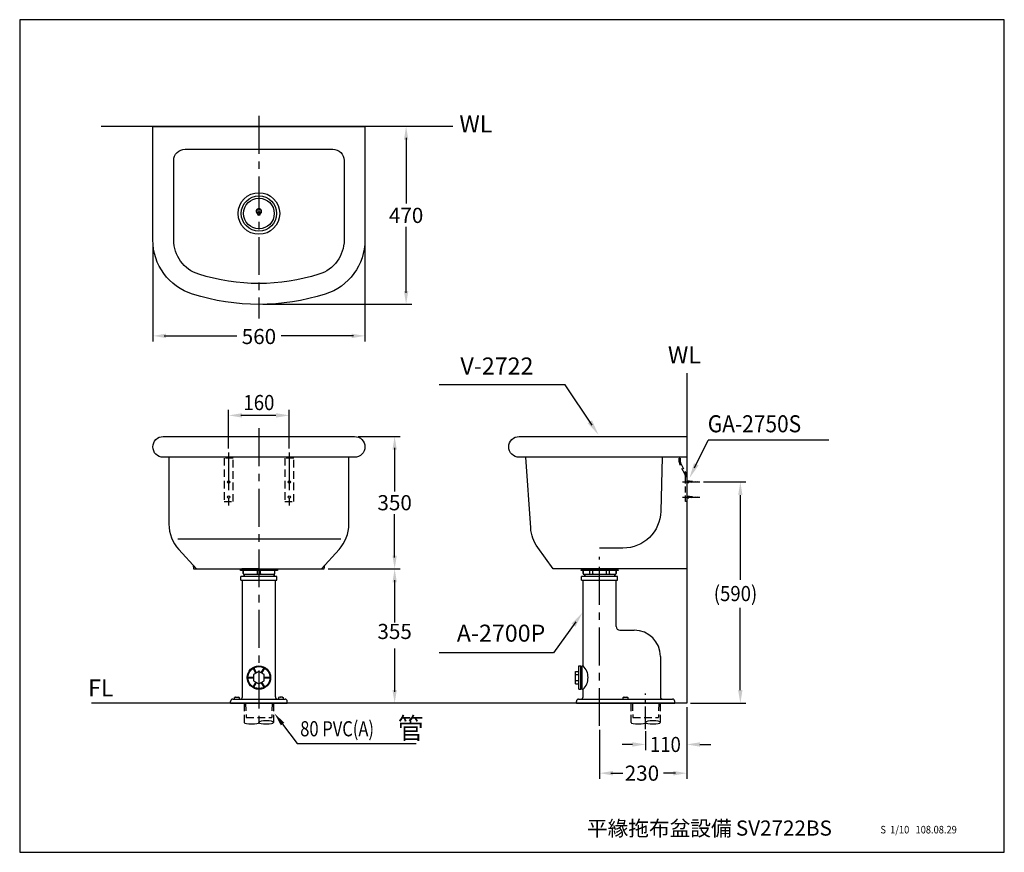
# Model space of a CAD drawing. Extents: x 0 to 260, y 0 to 220.
import ezdxf
from ezdxf.enums import TextEntityAlignment as Align

# ---------------------------------------------------------------- set-up
doc = ezdxf.new("R2010")
doc.units = 0
doc.header["$LTSCALE"] = 8
doc.header["$MEASUREMENT"] = 0
for name, pattern in [('CENTER', [2, 1.25, -0.25, 0.25, -0.25]), ('CENTER2', [1.125, 0.75, -0.125, 0.125, -0.125]), ('DASHED2', [0.375, 0.25, -0.125])]:
    doc.linetypes.add(name, pattern=pattern)
doc.layers.get('0').update_dxf_attribs({"linetype": 'CONTINUOUS', "lineweight": 30, "true_color": 0x000000})
for name, color, linetype, true_color in [('1', 7, 'CENTER', 0x000000), ('5', 7, 'CONTINUOUS', 0x000000), ('DIM', 7, 'CONTINUOUS', 0x000000)]:
    doc.layers.add(name, color=color, linetype=linetype, true_color=true_color)
doc.layers.add('CON', color=7, linetype='CONTINUOUS', lineweight=30, true_color=0x000000)
doc.styles.add('LSP', font='SIMPLEX', dxfattribs={"bigfont": 'visiotc.shx'})

# ---------------------------------------------------------------- blocks, each defined once
blk = doc.blocks.new('2700P-2')
for p, q in [((4.75, 33.5), (-4.75, 33.5)), ((-4.75, 32.51), (-4.75, 33.5)), ((-4.75, 33.5), (-4.75, 33.5)), ((-4.75, 32.51), (4.75, 32.51)), ((-4.35, 9.9), (-4.35, 32.51)), ((4.35, 20.3), (4.35, 32.51)), ((4.75, 32.51), (4.75, 33.5)), ((4.75, 33.5), (4.75, 33.5)), ((5.35, 19.3), (9.15, 19.3)), ((16.05, 12.4), (16.05, 1.7)), ((-6.35, 5.15), (-6.35, 8.45)), ((-5.45, 3.7), (-5.45, 9.9)), ((-4.95, 3.7), (-4.95, 9.9)), ((-4.65, 3.7), (-4.65, 9.9)), ((-4.35, 1.7), (-4.35, 3.7)), ((-6.15, 0), (-6.15, 0.5)), ((-6.15, 0), (19.85, 0)), ((-5.55, 1.1), (19.25, 1.1)), ((19.85, 0), (19.85, 0.5))]:
    blk.add_line(p, q)
at = {"linetype": 'CENTER'}
for p, q in [((-6.35, 8.45), (-5.45, 8.45)), ((-5.45, 9.9), (-4.95, 9.9)), ((-4.95, 9.75), (-4.65, 9.75)), ((-4.65, 9.9), (-4.35, 9.9)), ((-6.35, 7.6), (-5.45, 7.6)), ((-6.35, 6), (-5.45, 6)), ((-6.35, 5.15), (-5.45, 5.15)), ((-5.45, 3.7), (-4.95, 3.7)), ((-4.95, 3.85), (-4.65, 3.85)), ((-4.65, 3.7), (-4.35, 3.7))]:
    blk.add_line(p, q, dxfattribs=at)
at = {"linetype": 'DASHED2'}
for p, q in [((8.65, 0), (8.77, -3.78)), ((15.65, 0), (15.52, -3.78)), ((8.77, -3.78), (15.52, -3.78))]:
    blk.add_line(p, q, dxfattribs=at)
for centre, radius, start, end in [((5.35, 20.3), 1, 180, 270), ((9.15, 12.4), 6.9, 0, 90), ((-7.4, 6.8), 4.35, 314.498, 45.502), ((-5.55, 0.5), 0.6, 90, 180), ((-4.95, 1.7), 0.6, 270, 0), ((16.65, 1.7), 0.6, 180, 270), ((19.25, 0.5), 0.6, 0, 90)]:
    blk.add_arc(centre, radius, start, end)
at = {"layer": '5', "linetype": 'Continuous'}
for p, q in [((6.5, 1.64), (6.2, 1.54)), ((6.2, 1.09), (6.2, 1.54)), ((6.5, 1.64), (7.14, 1.64)), ((7.14, 1.64), (7.44, 1.54)), ((7.44, 1.54), (7.44, 1.1))]:
    blk.add_line(p, q, dxfattribs=at)
for centre, start, end in [((6.57, 1.11), 58.0713, 133.8039), ((7.13, 1.11), 53.5642, 121.9287)]:
    blk.add_arc(centre, 0.529, start, end, dxfattribs=at)
blk = doc.blocks.new('2700P-1')
for p, q in [((4.75, 33.5), (-4.75, 33.5)), ((-4.75, 32.51), (-4.75, 33.5)), ((-4.75, 33.5), (-4.75, 33.5)), ((-4.75, 32.51), (4.75, 32.51)), ((-4.35, 1.7), (-4.35, 32.51)), ((4.35, 1.7), (4.35, 32.51)), ((4.75, 32.51), (4.75, 33.5)), ((4.75, 33.5), (4.75, 33.5)), ((-7.5, 0), (-7.5, 0.5)), ((-7.5, 0), (7.5, 0)), ((-6.9, 1.1), (6.9, 1.1)), ((7.5, 0), (7.5, 0.5))]:
    blk.add_line(p, q)
at = {"linetype": 'CENTER'}
for p, q in [((-0.8, 7.99), (-1.54, 9.26)), ((-0.63, 8.09), (-1.36, 9.36)), ((0.63, 8.09), (1.36, 9.36)), ((0.8, 7.99), (1.54, 9.26)), ((-2.9, 6.9), (-1.43, 6.9)), ((-2.9, 6.7), (-1.43, 6.7)), ((-1.54, 4.34), (-0.8, 5.61)), ((-1.36, 4.24), (-0.63, 5.51)), ((1.36, 4.24), (0.63, 5.51)), ((1.54, 4.34), (0.8, 5.61)), ((1.43, 6.9), (2.9, 6.9)), ((1.43, 6.7), (2.9, 6.7))]:
    blk.add_line(p, q, dxfattribs=at)
at = {"linetype": 'DASHED2'}
for p, q in [((-3.5, 0), (-3.38, -3.78)), ((3.5, 0), (3.38, -3.78)), ((-3.38, -3.78), (3.38, -3.78))]:
    blk.add_line(p, q, dxfattribs=at)
for centre, start, end in [((-6.9, 0.5), 90, 180), ((-4.95, 1.7), 270, 0), ((4.95, 1.7), 180, 270), ((6.9, 0.5), 0, 90)]:
    blk.add_arc(centre, 0.6, start, end)
at = {"layer": '5', "linetype": 'Continuous'}
for p, q in [((-6.15, 1.64), (-6.45, 1.54)), ((-6.45, 1.09), (-6.45, 1.54)), ((-6.15, 1.64), (-5.51, 1.64)), ((-5.51, 1.64), (-5.21, 1.54)), ((-5.21, 1.54), (-5.21, 1.1)), ((5.51, 1.64), (5.21, 1.54)), ((5.21, 1.54), (5.21, 1.1)), ((6.15, 1.64), (5.51, 1.64)), ((6.15, 1.64), (6.45, 1.54)), ((6.45, 1.09), (6.45, 1.54))]:
    blk.add_line(p, q, dxfattribs=at)
for centre, start, end in [((-6.08, 1.11), 58.0713, 133.8039), ((-5.52, 1.11), 53.5642, 121.9287), ((5.52, 1.11), 58.0713, 126.4358), ((6.08, 1.11), 46.1961, 121.9287)]:
    blk.add_arc(centre, 0.529, start, end, dxfattribs=at)
at = {"layer": 'DIM'}
blk.add_lwpolyline([(0, 8.45), (-1.43, 7.62), (-1.43, 5.97), (0, 5.15), (1.43, 5.97), (1.43, 7.62)], close=True, dxfattribs=at)
for radius in [3.1, 2.9]:
    blk.add_circle((0, 6.8), radius, dxfattribs=at)

msp = doc.modelspace()

# ---------------------------------------------------------------- linework, layer by layer
for p, q in [((114.39, 191.79), (21.54, 191.79)), ((176.14, 126.63), (176.14, 39.37)), ((176.14, 39.37), (18.98, 39.37))]:
    msp.add_line(p, q)
for points in [[(35.17, 191.79), (91.17, 191.79), (91.17, 161.79, -0.32737), (80.68, 147.48, -0.153846), (45.66, 147.48, -0.32737), (35.17, 161.79)], [(43.67, 185.79), (82.67, 185.79, -0.414214), (85.67, 182.79), (85.67, 161.79, -0.32737), (79.03, 152.73, -0.153846), (47.31, 152.73, -0.32737), (40.67, 161.79), (40.67, 182.79, -0.414214)], [(37.92, 109.87), (88.42, 109.87, -1), (88.42, 104.37), (37.92, 104.37, -1)], [(58.27, 74.47), (58.27, 74.62, -0.414214), (58.32, 74.67), (68.02, 74.67, -0.414214), (68.07, 74.62), (68.07, 74.47, -0.414214), (68.02, 74.42), (58.32, 74.42, -0.414214)], [(148.24, 74.47), (148.24, 74.62, -0.414214), (148.29, 74.67), (157.99, 74.67, -0.414214), (158.04, 74.62), (158.04, 74.47, -0.414214), (157.99, 74.42), (148.29, 74.42, -0.414214)]]:
    msp.add_lwpolyline(points, format="xyb", close=True)
for points in [[(176.14, 104.37), (131.89, 104.37, -1), (131.89, 109.87), (176.14, 109.87), (176.14, 74.87), (140.89, 74.87), (136.8, 80.56, -0.139276), (134.94, 85.7), (133.64, 104.37)], [(39.42, 104.37), (39.42, 86.73, 0.186172), (42.01, 80.01), (46.67, 74.87), (79.67, 74.87), (84.33, 80.01, 0.186172), (86.92, 86.73), (86.92, 104.37)], [(169.64, 104.37), (169.31, 90.13, -0.407362), (159.31, 80.37), (153.14, 80.37)]]:
    msp.add_lwpolyline(points, format="xyb")
msp.add_lwpolyline([(45.79, 75.84), (45.92, 74.87), (80.42, 74.87), (80.55, 75.84)])
msp.add_circle((63.17, 168.79), 5.5)
at = {"layer": '1', "linetype": 'CENTER'}
for p, q in [((63.17, 194.57), (63.17, 141.08)), ((63.17, 112.04), (63.17, 32.11)), ((153.14, 33.39), (153.14, 78.08))]:
    msp.add_line(p, q, dxfattribs=at)
at = {"layer": '1'}
for p, q in [((55.17, 105.66), (55.17, 91.3)), ((71.17, 105.66), (71.17, 91.3))]:
    msp.add_line(p, q, dxfattribs=at)
at = {"layer": '1', "ltscale": 0.5}
for p, q in [((175.02, 97.87), (179.59, 97.87)), ((175.02, 93.87), (179.59, 93.87))]:
    msp.add_line(p, q, dxfattribs=at)
at = {"layer": '1', "linetype": 'CENTER2'}
msp.add_line((165.29, 32.57), (165.29, 41.94), dxfattribs=at)
at = {"layer": '5'}
for p, q in [((41.8, 82.87), (84.82, 82.87)), ((59, 73.67), (59, 74.42)), ((59.02, 74.42), (59.02, 73.67)), ((59.2, 73.47), (67.15, 73.47)), ((62.77, 73.67), (62.77, 74.42)), ((63.57, 73.67), (63.57, 74.42)), ((67.32, 74.42), (67.32, 73.67)), ((148.77, 73.67), (148.77, 74.42)), ((148.79, 74.42), (148.79, 73.67)), ((148.97, 73.47), (157.32, 73.47)), ((150.56, 73.67), (150.56, 74.42)), ((151.37, 73.67), (151.37, 74.42)), ((154.91, 73.67), (154.91, 74.42)), ((155.72, 73.67), (155.72, 74.42)), ((157.49, 74.42), (157.49, 73.67))]:
    msp.add_line(p, q, dxfattribs=at)
at = {"layer": '5', "linetype": 'Continuous'}
for p, q in [((63.17, 74.87), (58.67, 74.87)), ((59.17, 73.47), (59.17, 72.87)), ((59.27, 73.47), (59.27, 72.87)), ((63.17, 74.87), (67.67, 74.87)), ((67.07, 73.47), (67.07, 72.87)), ((67.17, 73.47), (67.17, 72.87)), ((153.14, 74.87), (148.64, 74.87)), ((149.14, 73.47), (149.14, 72.87)), ((149.24, 73.47), (149.24, 72.87)), ((153.14, 74.87), (157.64, 74.87)), ((157.04, 73.47), (157.04, 72.87)), ((157.14, 73.47), (157.14, 72.87))]:
    msp.add_line(p, q, dxfattribs=at)
at = {"layer": '5', "linetype": 'ByBlock'}
for p, q in [((165.29, 32.02), (165.29, 27)), ((161.79, 28.5), (159.11, 28.5)), ((179.64, 28.5), (182.52, 28.5))]:
    msp.add_line(p, q, dxfattribs=at)
at = {"layer": '5', "linetype": 'DASHED2'}
for points in [[(53.97, 92.67), (56.37, 92.67), (56.37, 104.17), (53.97, 104.17)], [(69.97, 92.67), (72.37, 92.67), (72.37, 104.17), (69.97, 104.17)]]:
    msp.add_lwpolyline(points, close=True, dxfattribs=at)
at = {"layer": '5', "linetype": 'DASHED2', "ltscale": 0.8}
msp.add_lwpolyline([(174.29, 102.62, -0.119488), (174.14, 103.21), (174.14, 104.17), (174.44, 104.17), (174.44, 103.21, 0.119488), (174.55, 102.75), (175.89, 100.16, -0.119488), (176.14, 99.11), (176.14, 92.67), (175.84, 92.67), (175.84, 99.11, 0.119488), (175.62, 100.03)], format="xyb", close=True, dxfattribs=at)
for points in [[(176.11, 98.2), (179.09, 97.87), (176.11, 97.54)], [(176.11, 94.2), (179.09, 93.87), (176.11, 93.54)]]:
    msp.add_lwpolyline(points, dxfattribs=at)
at = {"layer": '5'}
for points in [[(58.67, 74.67), (58.67, 74.87), (67.67, 74.87), (67.67, 74.67)], [(67.35, 73.67), (67.35, 74.42)], [(148.64, 74.67), (148.64, 74.87), (157.64, 74.87), (157.64, 74.67)], [(157.52, 73.67), (157.52, 74.42)]]:
    msp.add_lwpolyline(points, dxfattribs=at)
for centre, radius in [((63.17, 168.79), 4.65), ((63.17, 168.79), 4.05), ((63.17, 168.79), 0.36), ((55.17, 97.87), 0.3), ((71.17, 97.87), 0.3), ((55.17, 93.87), 0.3), ((71.17, 93.87), 0.3)]:
    msp.add_circle(centre, radius, dxfattribs=at)
for centre, radius, start, end in [((63.17, 169.34), 0.72, 299.232, 240.768), ((63.17, 169.34), 0.6, 306.1348, 233.8652), ((63.17, 168.79), 0.45, 17.1384, 162.8616), ((63.17, 168.79), 0.45, 181.4163, 358.5837), ((59.2, 73.67), 0.2, 180, 270), ((59.22, 73.67), 0.2, 180, 270), ((62.57, 73.67), 0.2, 270, 0), ((63.77, 73.67), 0.2, 180, 270), ((67.12, 73.67), 0.2, 270, 0), ((67.15, 73.67), 0.2, 270, 0), ((148.97, 73.67), 0.2, 180, 270), ((148.99, 73.67), 0.2, 180, 270), ((150.36, 73.67), 0.2, 270, 0), ((151.57, 73.67), 0.2, 180, 270), ((154.71, 73.67), 0.2, 270, 0), ((155.92, 73.67), 0.2, 180, 270), ((157.29, 73.67), 0.2, 270, 0), ((157.32, 73.67), 0.2, 270, 0)]:
    msp.add_arc(centre, radius, start, end, dxfattribs=at)
at = {"layer": '5', "linetype": 'ByBlock'}
for points in [[(161.79, 27.92), (161.79, 29.08), (165.29, 28.5)], [(179.64, 27.92), (179.64, 29.08), (176.14, 28.5)]]:
    msp.add_solid(points, dxfattribs=at)
at = {"layer": 'CON'}
msp.add_lwpolyline([(0, 220), (0, 0), (260, 0), (260, 220)], close=True, dxfattribs=at)
at = {"layer": 'DIM'}
for p, q in [((102.04, 188.79), (102.04, 171.44)), ((102.04, 147.79), (102.04, 165.29)), ((35.17, 160.79), (35.17, 134.95)), ((91.17, 160.79), (91.17, 134.95)), ((64.17, 144.79), (103.54, 144.79)), ((38.17, 136.45), (57.3, 136.45)), ((88.17, 136.45), (69.07, 136.45)), ((151.15, 112.85), (144.08, 123.48)), ((55.17, 106.66), (55.17, 116.95)), ((67.67, 115.45), (58.42, 115.45)), ((71.17, 106.66), (71.17, 116.95)), ((89.42, 109.87), (100.51, 109.87)), ((99.01, 106.87), (99.01, 95.37)), ((178.18, 101.56), (181.83, 108.94)), ((213.65, 108.94), (181.83, 108.94)), ((180.59, 97.87), (191.79, 97.87)), ((190.29, 94.37), (190.29, 72.04)), ((99.01, 77.87), (99.01, 89.37)), ((81.42, 74.87), (100.51, 74.87)), ((99.01, 71.87), (99.01, 60.72)), ((190.29, 42.87), (190.29, 64.6)), ((146.88, 60.92), (140.98, 52.71)), ((99.01, 53.86), (99.01, 42.37)), ((177.14, 39.37), (191.79, 39.37)), ((176.14, 38.37), (176.14, 19.41)), ((69.41, 33.89), (73.3, 28.75)), ((153.14, 32.39), (153.14, 19.41)), ((73.3, 28.75), (104.68, 28.75)), ((156.14, 20.91), (159.28, 20.91)), ((173.14, 20.91), (170, 20.91))]:
    msp.add_line(p, q, dxfattribs=at)
at = {"layer": 'DIM', "linetype": 'Continuous'}
for p, q in [((144.08, 123.48), (110.79, 123.48)), ((140.98, 52.71), (110.79, 52.71))]:
    msp.add_line(p, q, dxfattribs=at)
at = {"layer": 'DIM', "linetype": 'DASHED2'}
for p, q in [((59.3, 39.29), (59.3, 34.33)), ((67.04, 39.29), (67.04, 34.33)), ((161.42, 39.29), (161.42, 34.33)), ((169.16, 39.29), (169.16, 34.33))]:
    msp.add_line(p, q, dxfattribs=at)
at = {"layer": 'DIM'}
for centre in [(61.24, 34.33), (163.36, 34.33)]:
    msp.add_ellipse(centre, major_axis=(1.93, 0), ratio=0.216785, start_param=3.141593, end_param=6.283185, dxfattribs=at)
at = {"layer": 'DIM', "extrusion": (0, 0, -1)}
for centre in [(65.1, 34.33), (167.23, 34.33)]:
    msp.add_ellipse(centre, major_axis=(-1.93, 0), ratio=0.216785, dxfattribs=at)
at = {"layer": 'DIM'}
for points in [[(101.46, 188.29), (102.63, 188.29), (102.04, 191.79)], [(101.46, 148.29), (102.63, 148.29), (102.04, 144.79)], [(38.67, 137.04), (38.67, 135.87), (35.17, 136.45)], [(87.67, 137.04), (87.67, 135.87), (91.17, 136.45)], [(58.67, 114.86), (58.67, 116.03), (55.17, 115.45)], [(67.67, 114.86), (67.67, 116.03), (71.17, 115.45)], [(151.12, 114.13), (149.99, 113.37), (152.82, 110.35)], [(98.43, 106.37), (99.59, 106.37), (99.01, 109.87)], [(179.27, 102.23), (178.05, 102.84), (176.86, 98.87)], [(189.71, 94.37), (190.87, 94.37), (190.29, 97.87)], [(98.43, 78.37), (99.59, 78.37), (99.01, 74.87)], [(98.43, 71.37), (99.59, 71.37), (99.01, 74.87)], [(145.69, 60.43), (146.8, 59.64), (148.63, 63.35)], [(98.43, 42.87), (99.59, 42.87), (99.01, 39.37)], [(189.71, 42.87), (190.87, 42.87), (190.29, 39.37)], [(68.95, 33.54), (69.88, 34.24), (67.3, 36.68)], [(156.64, 21.49), (156.64, 20.32), (153.14, 20.91)], [(172.64, 21.49), (172.64, 20.32), (176.14, 20.91)]]:
    msp.add_solid(points, dxfattribs=at)

# ---------------------------------------------------------------- block references
for name, p in [('2700P-1', (63.17, 39.37)), ('2700P-2', (153.14, 39.37))]:
    msp.add_blockref(name, p, dxfattribs=at)

# ---------------------------------------------------------------- texts
at = {"linetype": 'Continuous', "style": 'LSP'}
for p in [(120.47, 192.46), (175.53, 131.43)]:
    msp.add_text('WL', height=4.5, dxfattribs=at).set_placement(p, align=Align.MIDDLE_CENTER)
at = {"style": 'LSP', "width": 0.9}
msp.add_text('GA-2750S', height=4.5, dxfattribs=at).set_placement((181.71, 110.98))
at = {"style": 'LSP'}
msp.add_text('FL', height=4.5, dxfattribs=at).set_placement((21.41, 43.45), align=Align.MIDDLE_CENTER)
at = {"attachment_point": 5, "style": 'LSP'}
for s, insert, char_height in [('V-2722', (126.02, 127.91), 4.5), ('A-2700P', (127.11, 57.32), 4.5), ('平緣拖布盆設備', (168.9, 5.82), 4), ('SV2722BS', (201.79, 5.89), 4)]:
    msp.add_mtext(s, dxfattribs=dict(at, insert=insert, char_height=char_height))
at = {"layer": '5', "linetype": 'ByBlock', "style": 'LSP', "width": 0.9}
msp.add_text('110', height=4, dxfattribs=at).set_placement((170.5, 28.5), align=Align.MIDDLE_CENTER)
at = {"layer": '5', "style": 'LSP', "width": 0.9}
msp.add_text('S  1/10   108.08.29', height=2, dxfattribs=at).set_placement((227.29, 4.99))
at = {"layer": 'DIM', "style": 'LSP', "width": 0.9}
msp.add_text('160', height=4, dxfattribs=at).set_placement((63.17, 118.84), align=Align.MIDDLE_CENTER)
at = {"layer": 'DIM', "style": 'LSP'}
for s, height, width, p in [('(590)', 4, 0.9, (183.27, 66.37)), ('80 PVC(A)', 4, 0.8, (74.08, 30.65)), ('管', 5.5, 0.9, (99.85, 30.04))]:
    msp.add_text(s, height=height, dxfattribs=dict(at, width=width)).set_placement(p)
at = {"layer": 'DIM', "char_height": 4, "attachment_point": 5, "style": 'LSP'}
for s, insert in [('\\A1;470', (102.04, 168.29)), ('\\A1;560', (63.17, 136.29)), ('\\A1;350', (99.01, 92.37)), ('355', (99.01, 57.84)), ('\\A1;230', (164.31, 20.91))]:
    msp.add_mtext(s, dxfattribs=dict(at, insert=insert))

doc.saveas('drawing.dxf')
